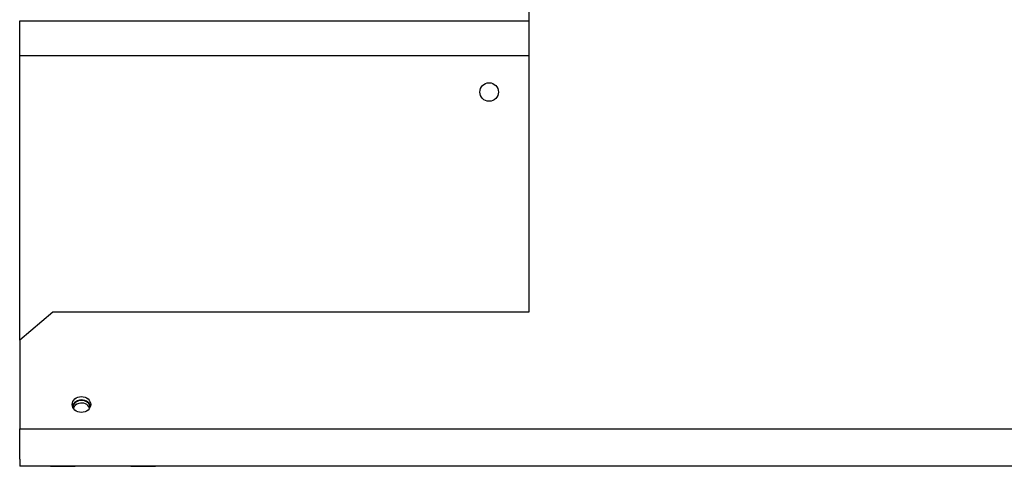
# Model space of a CAD drawing. Units: inches. Extents: x 1 to 296, y 0 to 210.
# Drawn here: x 86 to 96, y 107 to 111 of the extents above; entities that cross this region are included whole.
import ezdxf

# ---------------------------------------------------------------- set-up
doc = ezdxf.new("R2010")
doc.units = ezdxf.units.IN
doc.header["$MEASUREMENT"] = 0
doc.layers.add('Calque 1', color=7, linetype='Continuous')

# ---------------------------------------------------------------- blocks, each defined once
blk = doc.blocks.new('block 5881')
at = {"layer": 'Calque 1', "color": 7, "lineweight": 25}
blk.add_open_spline([(86.3986, 107.3269), (86.3986, 107.2831), (86.4403, 107.2476), (86.4919, 107.2476), (86.5434, 107.2476), (86.5853, 107.2831), (86.5853, 107.3269), (86.5853, 107.3706), (86.5434, 107.4061), (86.4919, 107.4061), (86.4403, 107.4061), (86.3986, 107.3706), (86.3986, 107.3269), (86.3986, 107.3269), (86.3986, 107.3269), (86.3986, 107.3269)], degree=3, knots=[0, 0, 0, 0, 1, 1, 1, 2, 2, 2, 3, 3, 3, 4, 4, 4, 5, 5, 5, 5], dxfattribs=at)
blk = doc.blocks.new('block 5882')
at = {"layer": 'Calque 1', "color": 7, "lineweight": 25}
blk.add_open_spline([(86.5832, 107.3105), (86.5726, 107.3532), (86.5229, 107.3804), (86.4725, 107.3715), (86.4384, 107.3665), (86.4063, 107.3394), (86.4006, 107.3105)], degree=3, knots=[0, 0, 0, 0, 1, 1, 1, 2, 2, 2, 2], dxfattribs=at)
blk = doc.blocks.new('block 5885')
at = {"layer": 'Calque 1', "color": 7, "lineweight": 25}
blk.add_lwpolyline([(86.2043, 108.2572), (85.8692, 107.9732)], dxfattribs=at)
blk = doc.blocks.new('block 5889')
at = {"layer": 'Calque 1', "color": 7, "lineweight": 25}
blk.add_lwpolyline([(85.8692, 107.9732), (85.8692, 107.0812)], dxfattribs=at)
blk = doc.blocks.new('block 5890')
at = {"layer": 'Calque 1', "color": 7, "lineweight": 25}
blk.add_lwpolyline([(85.8692, 106.7074), (85.8692, 106.7043)], dxfattribs=at)
blk = doc.blocks.new('block 5892')
at = {"layer": 'Calque 1', "color": 7, "lineweight": 25}
blk.add_lwpolyline([(85.8692, 106.7762), (85.8692, 107.0812)], dxfattribs=at)
blk = doc.blocks.new('block 5893')
at = {"layer": 'Calque 1', "color": 7, "lineweight": 25}
blk.add_lwpolyline([(85.8692, 107.0812), (133.6922, 107.0812)], dxfattribs=at)
blk = doc.blocks.new('block 5895')
at = {"layer": 'Calque 1', "color": 7, "lineweight": 25}
blk.add_lwpolyline([(85.8692, 106.7762), (85.8692, 106.7074)], dxfattribs=at)
blk = doc.blocks.new('block 5897')
at = {"layer": 'Calque 1', "color": 7, "lineweight": 25}
blk.add_lwpolyline([(85.8692, 106.7043), (85.8692, 106.7043)], dxfattribs=at)
blk = doc.blocks.new('block 5898')
at = {"layer": 'Calque 1', "color": 7, "lineweight": 25}
blk.add_lwpolyline([(133.6922, 106.7043), (85.8692, 106.7043)], dxfattribs=at)
blk = doc.blocks.new('block 5906')
at = {"layer": 'Calque 1', "color": 7, "lineweight": 25}
blk.add_lwpolyline([(91.0002, 111.9378), (91.0002, 108.2572)], dxfattribs=at)
blk = doc.blocks.new('block 5907')
at = {"layer": 'Calque 1', "color": 7, "lineweight": 25}
blk.add_lwpolyline([(91.0002, 108.2572), (86.2043, 108.2572)], dxfattribs=at)
blk = doc.blocks.new('block 5914')
at = {"layer": 'Calque 1', "color": 7, "lineweight": 25}
blk.add_open_spline([(86.1805, 106.706), (86.1805, 106.7059), (86.2363, 106.7055), (86.305, 106.7055), (86.3739, 106.7055), (86.4296, 106.7059), (86.4296, 106.706), (86.4296, 106.7064), (86.3739, 106.7066), (86.305, 106.7066), (86.2363, 106.7066), (86.1805, 106.7064), (86.1805, 106.706)], degree=3, knots=[0, 0, 0, 0, 1, 1, 1, 2, 2, 2, 3, 3, 3, 4, 4, 4, 4], dxfattribs=at)
blk = doc.blocks.new('block 5915')
at = {"layer": 'Calque 1', "color": 7, "lineweight": 25}
blk.add_open_spline([(86.9901, 106.706), (86.9901, 106.7057), (87.0459, 106.7055), (87.1146, 106.7055), (87.1834, 106.7055), (87.2392, 106.7057), (87.2392, 106.706), (87.2392, 106.7064), (87.1834, 106.7066), (87.1146, 106.7066), (87.0459, 106.7066), (86.9901, 106.7064), (86.9901, 106.706)], degree=3, knots=[0, 0, 0, 0, 1, 1, 1, 2, 2, 2, 3, 3, 3, 4, 4, 4, 4], dxfattribs=at)
blk = doc.blocks.new('block 5925')
at = {"layer": 'Calque 1', "color": 7, "lineweight": 25}
blk.add_open_spline([(90.6951, 110.4745), (90.6951, 110.526), (90.6533, 110.5678), (90.6018, 110.5678), (90.5501, 110.5678), (90.5082, 110.526), (90.5082, 110.4745), (90.5082, 110.4228), (90.5501, 110.3809), (90.6018, 110.3809), (90.6533, 110.3809), (90.6951, 110.4228), (90.6951, 110.4745), (90.6951, 110.4745), (90.6951, 110.4745), (90.6951, 110.4745), (90.6951, 110.4745), (90.6951, 110.4745), (90.6951, 110.4745)], degree=3, knots=[0, 0, 0, 0, 1, 1, 1, 2, 2, 2, 3, 3, 3, 4, 4, 4, 5, 5, 5, 6, 6, 6, 6], dxfattribs=at)
blk = doc.blocks.new('block 5927')
at = {"layer": 'Calque 1', "color": 7, "lineweight": 25}
blk.add_lwpolyline([(85.8692, 107.9732), (85.8692, 110.8417)], dxfattribs=at)
blk = doc.blocks.new('block 5929')
at = {"layer": 'Calque 1', "color": 7, "lineweight": 25}
blk.add_lwpolyline([(85.8692, 110.8417), (91.0002, 110.8417)], dxfattribs=at)
blk = doc.blocks.new('block 5931')
at = {"layer": 'Calque 1', "color": 7, "lineweight": 25}
blk.add_lwpolyline([(85.8692, 110.8417), (85.8692, 111.122)], dxfattribs=at)
blk = doc.blocks.new('block 5934')
at = {"layer": 'Calque 1', "color": 7, "lineweight": 25}
blk.add_lwpolyline([(85.8692, 111.1905), (91.0002, 111.1905)], dxfattribs=at)
blk = doc.blocks.new('block 5936')
at = {"layer": 'Calque 1', "color": 7, "lineweight": 25}
blk.add_lwpolyline([(85.8692, 111.122), (85.8692, 111.1905)], dxfattribs=at)
blk = doc.blocks.new('block 7575')
at = {"layer": 'Calque 1', "color": 7, "lineweight": 25}
blk.add_open_spline([(86.5748, 107.2903), (86.56, 107.3293), (86.5107, 107.3505), (86.4649, 107.3379), (86.4406, 107.3324), (86.4155, 107.311), (86.4091, 107.2903)], degree=3, knots=[0, 0, 0, 0, 1, 1, 1, 2, 2, 2, 2], dxfattribs=at)
blk = doc.blocks.new('block 7576')
at = {"layer": 'Calque 1', "color": 7, "lineweight": 25}
blk.add_open_spline([(86.5789, 107.2981), (86.5762, 107.3389), (86.535, 107.3701), (86.4869, 107.3677), (86.4434, 107.3661), (86.4068, 107.3351), (86.4049, 107.2981)], degree=3, knots=[0, 0, 0, 0, 1, 1, 1, 2, 2, 2, 2], dxfattribs=at)
blk = doc.blocks.new('block 2')
at = {"layer": 'Calque 1'}
for name in ['block 5906', 'block 5934', 'block 5936', 'block 5931', 'block 5927', 'block 5929', 'block 5925', 'block 5885', 'block 5907', 'block 5889', 'block 5881', 'block 5882', 'block 7576', 'block 7575', 'block 5892', 'block 5893', 'block 5895', 'block 5890', 'block 5897', 'block 5898', 'block 5914', 'block 5915']:
    blk.add_blockref(name, (0, 0), dxfattribs=at)

msp = doc.modelspace()

# ---------------------------------------------------------------- block references
at = {"layer": 'Calque 1'}
msp.add_blockref('block 2', (0, 0), dxfattribs=at)

doc.saveas('drawing.dxf')
